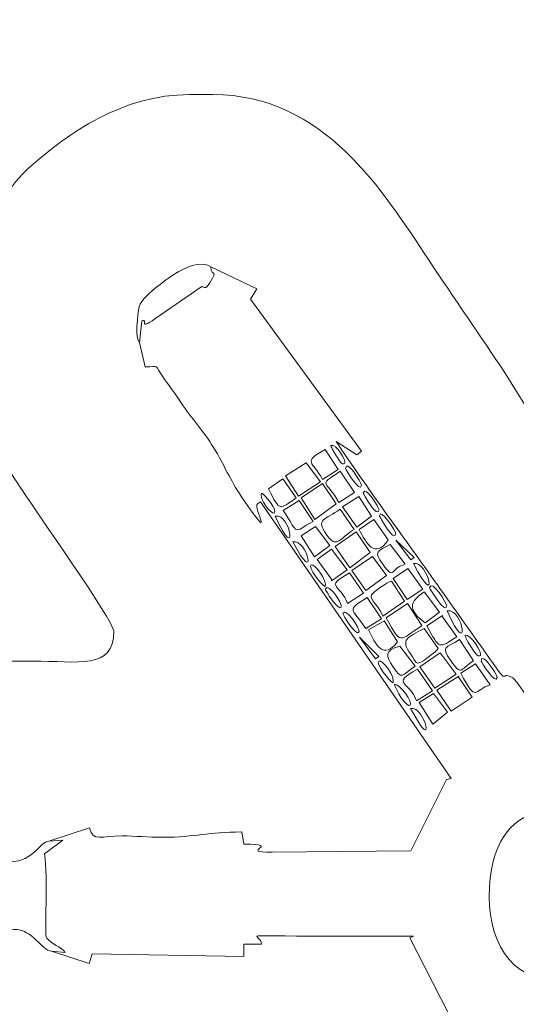
# Model space of a CAD drawing. Units: centimetres. Extents: x -10.2 to 10.5, y -1.1 to 13.7.
# Drawn here: x -6 to -1.8, y 5.4 to 13.7 of the extents above; entities that cross this region are included whole.
import ezdxf

# ---------------------------------------------------------------- set-up
doc = ezdxf.new("R2010")
doc.units = ezdxf.units.CM
doc.header["$MEASUREMENT"] = 0
doc.layers.add('layer 1', color=7, linetype='Continuous')

msp = doc.modelspace()

# ---------------------------------------------------------------- linework, layer by layer
at = {"layer": 'layer 1', "color": 242, "lineweight": 9}
msp.add_open_spline([(-1.2157, 9.79233), (-1.42819, 9.79233), (-1.81387, 10.50062), (-1.9375, 10.68631), (-1.9375, 10.68631), (-2.15239, 11.00908), (-2.37156, 11.32617), (-2.58826, 11.65134), (-2.58826, 11.65134), (-2.97289, 12.22852), (-3.46758, 13.04732), (-4.41222, 13.04732), (-4.41222, 13.04732), (-4.41222, 13.04732), (-4.607, 13.04732), (-4.607, 13.04732), (-4.607, 13.04732), (-5.18228, 13.04732), (-5.63666, 12.71558), (-5.95016, 12.44257), (-5.95016, 12.44257), (-6.20286, 12.22251), (-6.60418, 11.59633), (-6.54987, 11.10438), (-6.54987, 11.10438), (-6.50883, 10.7326), (-6.52572, 10.57413), (-6.38294, 10.29652), (-6.38294, 10.29652), (-6.26356, 10.06441), (-6.15427, 9.89716), (-6.01625, 9.68914), (-6.01625, 9.68914), (-5.92455, 9.55092), (-5.24859, 8.58716), (-5.24859, 8.50867), (-5.24859, 8.50867), (-5.24859, 8.1782), (-5.55573, 8.25652), (-5.93601, 8.25652), (-5.93601, 8.25652), (-6.2339, 8.25652), (-6.53178, 8.25652), (-6.82966, 8.25652), (-6.82966, 8.25652), (-7.40233, 8.25652), (-8.05939, 8.2925), (-8.59009, 8.22964), (-8.59009, 8.22964), (-9.52817, 8.11852), (-10.24387, 7.35611), (-10.24387, 6.29665), (-10.24387, 6.29665), (-10.24387, 6.29665), (-10.24387, 6.18203), (-10.24387, 6.18203), (-10.24387, 6.18203), (-10.24387, 5.1475), (-9.53457, 4.35959), (-8.60028, 4.26177), (-8.60028, 4.26177), (-8.0631, 4.20553), (-7.42987, 4.23362), (-6.85258, 4.23362), (-6.85258, 4.23362), (-6.5547, 4.23362), (-6.25681, 4.23362), (-5.95893, 4.23362), (-5.95893, 4.23362), (-5.57871, 4.23362), (-5.2715, 4.30903), (-5.2715, 3.98147), (-5.2715, 3.98147), (-5.2715, 3.90159), (-5.90036, 2.97887), (-5.98985, 2.84337), (-5.98985, 2.84337), (-6.29929, 2.37479), (-6.42927, 2.21004), (-6.50373, 1.50069), (-6.50373, 1.50069), (-6.55459, 1.01612), (-6.23666, 0.36827), (-6.01286, 0.14531), (-6.01286, 0.14531), (-5.79507, -0.07167), (-5.23177, -0.52724), (-4.92673, -0.62488), (-4.92673, -0.62488), (-4.34642, -0.81064), (-3.89148, -0.75489), (-3.42671, -0.50008), (-3.42671, -0.50008), (-3.04773, -0.29231), (-2.79591, 0.12885), (-2.57271, 0.50233), (-2.57271, 0.50233), (-2.3416, 0.88903), (-2.10614, 1.27237), (-1.86624, 1.65232), (-1.86624, 1.65232), (-1.75602, 1.82688), (-1.27451, 2.74366), (-1.10113, 2.74366), (-1.10113, 2.74366), (-0.87838, 2.74366), (-0.92088, 2.44935), (-0.92935, 2.21652), (-0.92935, 2.21652), (-0.93737, 1.99583), (-0.94015, 1.75488), (-0.94029, 1.51686), (-0.94029, 1.51686), (-0.94058, 0.99655), (-0.96575, 0.65167), (-0.90797, 0.17474), (-0.90797, 0.17474), (-0.83027, -0.46657), (-0.07897, -1.13866), (0.6883, -1.01806), (0.6883, -1.01806), (1.96253, -0.81778), (3.40154, 0.43786), (3.95362, 1.37759), (3.95362, 1.37759), (4.26283, 1.90393), (4.10687, 1.79429), (4.76953, 1.97111), (4.76953, 1.97111), (5.12718, 2.06655), (5.5181, 2.19285), (5.78924, 2.37222), (5.78924, 2.37222), (6.45497, 2.81262), (6.72684, 3.1641), (7.09463, 3.89728), (7.09463, 3.89728), (7.32433, 4.35519), (7.32124, 4.417), (7.98432, 4.417), (7.98432, 4.417), (8.5772, 4.417), (8.80906, 4.40376), (9.25312, 4.56893), (9.25312, 4.56893), (9.90669, 4.81204), (10.32128, 5.43171), (10.39616, 6.26836), (10.39616, 6.26836), (10.46353, 7.02113), (9.83218, 7.82055), (9.32625, 8.01729), (9.32625, 8.01729), (8.89916, 8.18337), (8.68853, 8.19922), (8.09889, 8.19922), (8.09889, 8.19922), (7.38602, 8.19922), (7.40639, 8.17758), (7.10905, 8.6302), (7.10905, 8.6302), (6.66637, 9.30404), (6.42958, 9.64976), (5.74324, 10.09483), (5.74324, 10.09483), (5.44774, 10.28645), (5.11979, 10.40845), (4.75495, 10.52737), (4.75495, 10.52737), (4.21043, 10.70486), (4.39879, 10.57755), (3.9951, 11.18844), (3.9951, 11.18844), (3.30315, 12.23551), (2.15298, 13.27333), (0.68141, 13.53584), (0.68141, 13.53584), (-0.12878, 13.68038), (-0.84814, 12.98373), (-0.92686, 12.34577), (-0.92686, 12.34577), (-0.99445, 11.79804), (-0.97511, 10.88649), (-0.9751, 10.26224), (-0.9751, 10.26224), (-0.9751, 9.9946), (-0.93927, 9.79233), (-1.2157, 9.79233)], degree=3, knots=[0, 0, 0, 0, 0.0208333, 0.0208333, 0.0208333, 0.0208333, 0.0416667, 0.0416667, 0.0416667, 0.0416667, 0.0625, 0.0625, 0.0625, 0.0625, 0.0833333, 0.0833333, 0.0833333, 0.0833333, 0.1041667, 0.1041667, 0.1041667, 0.1041667, 0.125, 0.125, 0.125, 0.125, 0.1458333, 0.1458333, 0.1458333, 0.1458333, 0.1666667, 0.1666667, 0.1666667, 0.1666667, 0.1875, 0.1875, 0.1875, 0.1875, 0.2083333, 0.2083333, 0.2083333, 0.2083333, 0.2291667, 0.2291667, 0.2291667, 0.2291667, 0.25, 0.25, 0.25, 0.25, 0.2708333, 0.2708333, 0.2708333, 0.2708333, 0.2916667, 0.2916667, 0.2916667, 0.2916667, 0.3125, 0.3125, 0.3125, 0.3125, 0.3333333, 0.3333333, 0.3333333, 0.3333333, 0.3541667, 0.3541667, 0.3541667, 0.3541667, 0.375, 0.375, 0.375, 0.375, 0.3958333, 0.3958333, 0.3958333, 0.3958333, 0.4166667, 0.4166667, 0.4166667, 0.4166667, 0.4375, 0.4375, 0.4375, 0.4375, 0.4583333, 0.4583333, 0.4583333, 0.4583333, 0.4791667, 0.4791667, 0.4791667, 0.4791667, 0.5, 0.5, 0.5, 0.5, 0.5208333, 0.5208333, 0.5208333, 0.5208333, 0.5416667, 0.5416667, 0.5416667, 0.5416667, 0.5625, 0.5625, 0.5625, 0.5625, 0.5833333, 0.5833333, 0.5833333, 0.5833333, 0.6041667, 0.6041667, 0.6041667, 0.6041667, 0.625, 0.625, 0.625, 0.625, 0.6458333, 0.6458333, 0.6458333, 0.6458333, 0.6666667, 0.6666667, 0.6666667, 0.6666667, 0.6875, 0.6875, 0.6875, 0.6875, 0.7083333, 0.7083333, 0.7083333, 0.7083333, 0.7291667, 0.7291667, 0.7291667, 0.7291667, 0.75, 0.75, 0.75, 0.75, 0.7708333, 0.7708333, 0.7708333, 0.7708333, 0.7916667, 0.7916667, 0.7916667, 0.7916667, 0.8125, 0.8125, 0.8125, 0.8125, 0.8333333, 0.8333333, 0.8333333, 0.8333333, 0.8541667, 0.8541667, 0.8541667, 0.8541667, 0.875, 0.875, 0.875, 0.875, 0.8958333, 0.8958333, 0.8958333, 0.8958333, 0.9166667, 0.9166667, 0.9166667, 0.9166667, 0.9375, 0.9375, 0.9375, 0.9375, 0.9583333, 0.9583333, 0.9583333, 0.9583333, 1, 1, 1, 1], dxfattribs=at)
at = {"layer": 'layer 1', "color": 253, "lineweight": 9}
for points, knots in [([(-4.42846, 11.59175), (-4.42492, 11.49152), (-4.36437, 11.58713), (-4.43704, 11.45431), (-4.43704, 11.45431), (-4.47307, 11.38847), (-4.49689, 11.42733), (-4.50609, 11.42387), (-4.50609, 11.42387), (-4.50609, 11.42387), (-4.90109, 11.15199), (-4.90109, 11.15199), (-4.90109, 11.15199), (-5.04703, 11.04514), (-4.95343, 11.15567), (-5.01142, 11.13333), (-5.01142, 11.13333), (-5.01142, 11.13333), (-5.03091, 10.95139), (-5.03091, 10.95139), (-5.03091, 10.95139), (-5.03091, 10.95139), (-4.98508, 10.74361), (-4.98508, 10.74361), (-4.98508, 10.74361), (-4.85401, 10.74653), (-4.91902, 10.77872), (-4.81756, 10.63613), (-4.81756, 10.63613), (-4.76907, 10.56798), (-4.72696, 10.51042), (-4.6803, 10.44106), (-4.6803, 10.44106), (-4.59003, 10.30689), (-4.49221, 10.20247), (-4.40575, 10.06242), (-4.40575, 10.06242), (-4.31406, 9.91391), (-4.26894, 9.79023), (-4.16928, 9.64568), (-4.16928, 9.64568), (-3.86787, 9.20849), (-4.07582, 9.55592), (-4.03414, 9.58603), (-4.03414, 9.58603), (-4.03414, 9.58603), (-4.0083, 9.60383), (-4.0083, 9.60383), (-4.0083, 9.60383), (-4.0083, 9.60383), (-2.39665, 7.26312), (-2.39665, 7.26312), (-2.39665, 7.26312), (-2.39665, 7.26312), (-2.43527, 7.25627), (-2.43527, 7.25627), (-2.43527, 7.25627), (-2.43527, 7.25627), (-2.73917, 6.65185), (-2.73917, 6.65185), (-2.73917, 6.65185), (-2.73917, 6.65185), (-3.90951, 6.64008), (-3.90951, 6.64008), (-3.90951, 6.64008), (-4.21289, 6.63689), (-3.81086, 6.70925), (-4.14871, 6.70925), (-4.14871, 6.70925), (-4.14871, 6.70925), (-4.16647, 6.81126), (-4.16647, 6.81126), (-4.16647, 6.81126), (-4.45787, 6.8124), (-4.55264, 6.76664), (-4.83614, 6.76656), (-4.83614, 6.76656), (-4.96395, 6.76652), (-5.06631, 6.77758), (-5.17943, 6.77851), (-5.17943, 6.77851), (-5.35333, 6.77993), (-5.42578, 6.72212), (-5.45482, 6.84679), (-5.45482, 6.84679), (-5.45482, 6.84679), (-5.79853, 6.73223), (-5.79853, 6.73223), (-5.79853, 6.73223), (-5.79853, 6.73223), (-5.67884, 6.74272), (-5.67884, 6.74272), (-5.67884, 6.74272), (-5.67884, 6.74272), (-5.83535, 6.62514), (-5.83535, 6.62514), (-5.83535, 6.62514), (-5.80078, 6.42788), (-5.84146, 5.94529), (-5.81572, 5.91208), (-5.81572, 5.91208), (-5.77816, 5.86366), (-5.69174, 5.8411), (-5.66141, 5.79272), (-5.66141, 5.79272), (-5.66141, 5.79272), (-5.77561, 5.80376), (-5.77561, 5.80376), (-5.77561, 5.80376), (-5.77561, 5.80376), (-5.45809, 5.69821), (-5.45809, 5.69821), (-5.45809, 5.69821), (-5.45809, 5.69821), (-5.43321, 5.78129), (-5.43321, 5.78129), (-5.43321, 5.78129), (-5.43321, 5.78129), (-4.14868, 5.75913), (-4.14868, 5.75913), (-4.14868, 5.75913), (-4.14868, 5.75913), (-4.14955, 5.86114), (-4.14955, 5.86114), (-4.14955, 5.86114), (-4.14955, 5.86114), (-3.99977, 5.86112), (-3.99977, 5.86112), (-3.99977, 5.86112), (-4.00197, 5.95997), (-4.25594, 5.92989), (-3.44983, 5.92989), (-3.44983, 5.92989), (-3.20541, 5.92989), (-2.961, 5.92989), (-2.71658, 5.92989), (-2.71658, 5.92989), (-2.71658, 5.92989), (-2.74517, 5.91532), (-2.74517, 5.91532), (-2.74517, 5.91532), (-2.74517, 5.91532), (-2.41953, 5.27595), (-2.41953, 5.27595), (-2.41953, 5.27595), (-2.41953, 5.27595), (-3.23215, 3.95861), (-3.23215, 3.95861), (-3.23215, 3.95861), (-3.23215, 3.95861), (-3.19042, 3.93563), (-3.19042, 3.93563), (-3.19042, 3.93563), (-3.19042, 3.93563), (-3.13238, 3.8966), (-3.13238, 3.8966), (-3.13238, 3.8966), (-3.13238, 3.8966), (-3.22026, 3.75196), (-3.22026, 3.75196), (-3.22026, 3.75196), (-3.22026, 3.75196), (-3.28937, 3.77517), (-3.28937, 3.77517), (-3.28937, 3.77517), (-3.28937, 3.77517), (-3.28943, 3.76365), (-3.28943, 3.76365), (-3.28943, 3.76365), (-3.28943, 3.76365), (-3.24683, 3.72433), (-3.24683, 3.72433), (-3.24683, 3.72433), (-3.26475, 3.6501), (-3.32734, 3.57811), (-3.36963, 3.69158), (-3.36963, 3.69158), (-3.36963, 3.69158), (-3.40321, 3.64904), (-3.40321, 3.64904), (-3.40321, 3.64904), (-3.40321, 3.64904), (-3.38109, 3.6032), (-3.38109, 3.6032), (-3.38109, 3.6032), (-3.38109, 3.6032), (-3.34672, 3.55447), (-3.34672, 3.55447), (-3.34672, 3.55447), (-3.34672, 3.55447), (-3.31548, 3.59055), (-3.31548, 3.59055), (-3.31548, 3.59055), (-3.22647, 3.51177), (-2.87593, 3.29809), (-2.85292, 3.27555), (-2.85292, 3.27555), (-2.79887, 3.22259), (-2.86499, 3.1771), (-2.75101, 3.25942), (-2.75101, 3.25942), (-2.75101, 3.25942), (-2.82011, 3.28109), (-2.82011, 3.28109), (-2.82011, 3.28109), (-2.82011, 3.28109), (-2.7584, 3.38276), (-2.7584, 3.38276), (-2.7584, 3.38276), (-2.7584, 3.38276), (-2.71663, 3.37403), (-2.71663, 3.37403), (-2.71663, 3.37403), (-2.71663, 3.37403), (-2.67081, 3.38549), (-2.67081, 3.38549), (-2.67081, 3.38549), (-2.67081, 3.38549), (-2.72828, 3.40786), (-2.72828, 3.40786), (-2.72828, 3.40786), (-2.72828, 3.40786), (-2.64398, 3.55498), (-2.64398, 3.55498), (-2.64398, 3.55498), (-2.64398, 3.55498), (-2.59202, 3.53449), (-2.59202, 3.53449), (-2.59202, 3.53449), (-2.59202, 3.53449), (-2.54478, 3.56887), (-2.54478, 3.56887), (-2.54478, 3.56887), (-2.54478, 3.56887), (-2.61365, 3.57972), (-2.61365, 3.57972), (-2.61365, 3.57972), (-2.61365, 3.57972), (-2.45312, 3.7981), (-2.45312, 3.7981), (-2.45312, 3.7981), (-2.45312, 3.7981), (-2.87911, 4.08327), (-2.87911, 4.08327), (-2.87911, 4.08327), (-2.87911, 4.08327), (-2.43015, 3.79815), (-2.43015, 3.79815), (-2.43015, 3.79815), (-2.43015, 3.79815), (-2.3296, 4.01745), (-2.3296, 4.01745), (-2.3296, 4.01745), (-2.3296, 4.01745), (-2.28047, 3.99294), (-2.28047, 3.99294), (-2.28047, 3.99294), (-2.28047, 3.99294), (-2.21473, 3.97001), (-2.21473, 3.97001), (-2.21473, 3.97001), (-2.21473, 3.97001), (-1.62816, 4.76084), (-1.62816, 4.76084), (-1.62816, 4.76084), (-1.33312, 4.73628), (-1.41098, 4.68122), (-1.05625, 4.75032), (-1.05625, 4.75032), (-0.95206, 4.77062), (-0.55535, 4.83445), (-0.48572, 4.86726), (-0.48572, 4.86726), (-0.29623, 4.95654), (0.32689, 5.16453), (0.5716, 5.18491), (0.5716, 5.18491), (0.5716, 5.18491), (0.58894, 0.57748), (0.58894, 0.57748), (0.58894, 0.57748), (0.58894, 0.57748), (0.61318, 3.0652), (0.61318, 3.0652), (0.61318, 3.0652), (0.61318, 3.0652), (0.65388, 3.06449), (0.65388, 3.06449), (0.65388, 3.06449), (0.65388, 3.06449), (0.63115, 2.45713), (0.63115, 2.45713), (0.63115, 2.45713), (0.63115, 2.45713), (0.80798, 2.78841), (0.80798, 2.78841), (0.80798, 2.78841), (0.80798, 2.78841), (0.84657, 2.76658), (0.84657, 2.76658), (0.84657, 2.76658), (0.84657, 2.66498), (0.87225, 2.48964), (0.83521, 2.41119), (0.83521, 2.41119), (0.81487, 2.3681), (0.68146, 2.23732), (0.62894, 2.2279), (0.62894, 2.2279), (0.62894, 2.2279), (0.65001, 2.16709), (0.65001, 2.16709), (0.65001, 2.16709), (0.65001, 2.16709), (2.70366, 4.18765), (2.70366, 4.18765), (2.70366, 4.18765), (2.70366, 4.18765), (2.62824, 4.40368), (2.62824, 4.40368), (2.62824, 4.40368), (2.68922, 4.36734), (2.62662, 4.33405), (2.73783, 4.37323), (2.73783, 4.37323), (2.73783, 4.37323), (3.18441, 4.5376), (3.18441, 4.5376), (3.18441, 4.5376), (3.28262, 4.57379), (3.71132, 4.74524), (3.77958, 4.74944), (3.77958, 4.74944), (3.77544, 4.81997), (3.6386, 5.16802), (3.60669, 5.25264), (3.60669, 5.25264), (3.49624, 5.54553), (3.51607, 5.45034), (3.51607, 5.79235), (3.51607, 5.79235), (3.51607, 5.79235), (5.60155, 5.81487), (5.60155, 5.81487), (5.60155, 5.81487), (5.60155, 5.81487), (5.63562, 4.52015), (5.63562, 4.52015), (5.63562, 4.52015), (5.63562, 4.52015), (5.66999, 4.52015), (5.66999, 4.52015), (5.66999, 4.52015), (5.6879, 4.58723), (6.23704, 5.43608), (6.35103, 5.62682), (6.35103, 5.62682), (6.47799, 5.83926), (6.4949, 5.75794), (6.4949, 6.03304), (6.4949, 6.03304), (6.4949, 6.03304), (7.09067, 6.02687), (7.09067, 6.02687), (7.09067, 6.02687), (7.09067, 6.02687), (6.50445, 6.0509), (6.50445, 6.0509), (6.50445, 6.0509), (6.50445, 6.0509), (6.50262, 6.53257), (6.50262, 6.53257), (6.50262, 6.53257), (6.50262, 6.53257), (7.58156, 6.54719), (7.58156, 6.54719), (7.58156, 6.54719), (7.58156, 6.54719), (7.59099, 6.57172), (7.59099, 6.57172), (7.59099, 6.57172), (7.59099, 6.57172), (6.4949, 6.56211), (6.4949, 6.56211), (6.4949, 6.56211), (6.4949, 6.77508), (6.53485, 6.63147), (6.33809, 6.95353), (6.33809, 6.95353), (6.26238, 7.07745), (6.19118, 7.19155), (6.11426, 7.31413), (6.11426, 7.31413), (6.04958, 7.4172), (5.68708, 7.97473), (5.66999, 8.03876), (5.66999, 8.03876), (5.66999, 8.03876), (5.63562, 8.03876), (5.63562, 8.03876), (5.63562, 8.03876), (5.63562, 8.03876), (5.92599, 7.46215), (5.92599, 7.46215), (5.92599, 7.46215), (5.88973, 7.43807), (5.68024, 7.45822), (5.624, 7.45977), (5.624, 7.45977), (5.624, 7.45977), (5.61284, 6.78255), (5.61284, 6.78255), (5.61284, 6.78255), (5.61284, 6.78255), (3.5047, 6.8004), (3.5047, 6.8004), (3.5047, 6.8004), (3.50461, 7.20749), (3.72696, 7.58895), (3.85534, 7.95151), (3.85534, 7.95151), (3.98333, 8.31297), (4.16599, 8.72391), (4.24932, 9.08173), (4.24932, 9.08173), (4.24932, 9.08173), (3.90043, 9.22483), (3.90043, 9.22483), (3.90043, 9.22483), (3.90043, 9.22483), (3.77412, 8.86903), (3.77412, 8.86903), (3.77412, 8.86903), (3.77412, 8.86903), (3.73942, 8.88139), (3.73942, 8.88139), (3.73942, 8.88139), (3.73942, 8.88139), (3.86574, 9.23532), (3.86574, 9.23532), (3.86574, 9.23532), (3.86574, 9.23532), (3.51253, 9.36667), (3.51253, 9.36667), (3.51253, 9.36667), (3.51253, 9.36667), (3.38133, 9.01473), (3.38133, 9.01473), (3.38133, 9.01473), (3.38133, 9.01473), (3.34732, 9.02735), (3.34732, 9.02735), (3.34732, 9.02735), (3.37019, 9.09271), (3.4668, 9.33595), (3.46502, 9.38644), (3.46502, 9.38644), (3.46502, 9.38644), (3.11214, 9.50772), (3.11214, 9.50772), (3.11214, 9.50772), (3.10703, 9.44988), (3.05539, 9.33316), (3.0332, 9.27296), (3.0332, 9.27296), (2.96955, 9.38887), (2.91537, 9.61249), (2.8567, 9.75163), (2.8567, 9.75163), (2.64416, 10.25567), (2.47893, 10.53215), (2.12571, 10.95732), (2.12571, 10.95732), (1.86073, 11.27628), (1.7918, 11.33577), (1.44947, 11.57596), (1.44947, 11.57596), (1.35072, 11.64525), (0.68996, 12.03274), (0.58306, 11.98143), (0.58306, 11.98143), (0.58306, 11.98143), (0.57149, 7.40839), (0.57149, 7.40839), (0.57149, 7.40839), (0.49273, 7.44624), (0.14004, 7.51361), (0.01732, 7.55305), (0.01732, 7.55305), (-0.65427, 7.7689), (-0.30041, 7.71257), (-1.08169, 7.8519), (-1.08169, 7.8519), (-1.47209, 7.92153), (-1.39363, 7.84433), (-1.67399, 7.82099), (-1.67399, 7.82099), (-1.68166, 7.84973), (-1.85079, 8.09854), (-1.8748, 8.11337), (-1.8748, 8.11337), (-2.00947, 8.19654), (-1.86429, 7.98275), (-2.12118, 8.34784), (-2.12118, 8.34784), (-2.25983, 8.54488), (-2.39743, 8.73767), (-2.53957, 8.93788), (-2.53957, 8.93788), (-2.81646, 9.32787), (-3.10723, 9.72124), (-3.36963, 10.11324), (-3.36963, 10.11324), (-3.36963, 10.11324), (-3.19408, 10.00024), (-3.19408, 10.00024), (-3.19408, 10.00024), (-3.19408, 10.00024), (-3.15624, 10.03204), (-3.15624, 10.03204), (-3.15624, 10.03204), (-3.15624, 10.03204), (-4.09251, 11.31588), (-4.09251, 11.31588), (-4.09251, 11.31588), (-4.09251, 11.31588), (-4.0387, 11.40361), (-4.0387, 11.40361), (-4.0387, 11.40361), (-4.0387, 11.40361), (-4.42846, 11.59175), (-4.42846, 11.59175)], [0, 0, 0, 0, 0.0074627, 0.0074627, 0.0074627, 0.0074627, 0.0149254, 0.0149254, 0.0149254, 0.0149254, 0.0223881, 0.0223881, 0.0223881, 0.0223881, 0.0298507, 0.0298507, 0.0298507, 0.0298507, 0.0373134, 0.0373134, 0.0373134, 0.0373134, 0.0447761, 0.0447761, 0.0447761, 0.0447761, 0.0522388, 0.0522388, 0.0522388, 0.0522388, 0.0597015, 0.0597015, 0.0597015, 0.0597015, 0.0671642, 0.0671642, 0.0671642, 0.0671642, 0.0746269, 0.0746269, 0.0746269, 0.0746269, 0.0820896, 0.0820896, 0.0820896, 0.0820896, 0.0895522, 0.0895522, 0.0895522, 0.0895522, 0.0970149, 0.0970149, 0.0970149, 0.0970149, 0.1044776, 0.1044776, 0.1044776, 0.1044776, 0.1119403, 0.1119403, 0.1119403, 0.1119403, 0.119403, 0.119403, 0.119403, 0.119403, 0.1268657, 0.1268657, 0.1268657, 0.1268657, 0.1343284, 0.1343284, 0.1343284, 0.1343284, 0.141791, 0.141791, 0.141791, 0.141791, 0.1492537, 0.1492537, 0.1492537, 0.1492537, 0.1567164, 0.1567164, 0.1567164, 0.1567164, 0.1641791, 0.1641791, 0.1641791, 0.1641791, 0.1716418, 0.1716418, 0.1716418, 0.1716418, 0.1791045, 0.1791045, 0.1791045, 0.1791045, 0.1865672, 0.1865672, 0.1865672, 0.1865672, 0.1940299, 0.1940299, 0.1940299, 0.1940299, 0.2014925, 0.2014925, 0.2014925, 0.2014925, 0.2089552, 0.2089552, 0.2089552, 0.2089552, 0.2164179, 0.2164179, 0.2164179, 0.2164179, 0.2238806, 0.2238806, 0.2238806, 0.2238806, 0.2313433, 0.2313433, 0.2313433, 0.2313433, 0.238806, 0.238806, 0.238806, 0.238806, 0.2462687, 0.2462687, 0.2462687, 0.2462687, 0.2537313, 0.2537313, 0.2537313, 0.2537313, 0.261194, 0.261194, 0.261194, 0.261194, 0.2686567, 0.2686567, 0.2686567, 0.2686567, 0.2761194, 0.2761194, 0.2761194, 0.2761194, 0.2835821, 0.2835821, 0.2835821, 0.2835821, 0.2910448, 0.2910448, 0.2910448, 0.2910448, 0.2985075, 0.2985075, 0.2985075, 0.2985075, 0.3059701, 0.3059701, 0.3059701, 0.3059701, 0.3134328, 0.3134328, 0.3134328, 0.3134328, 0.3208955, 0.3208955, 0.3208955, 0.3208955, 0.3283582, 0.3283582, 0.3283582, 0.3283582, 0.3358209, 0.3358209, 0.3358209, 0.3358209, 0.3432836, 0.3432836, 0.3432836, 0.3432836, 0.3507463, 0.3507463, 0.3507463, 0.3507463, 0.358209, 0.358209, 0.358209, 0.358209, 0.3656716, 0.3656716, 0.3656716, 0.3656716, 0.3731343, 0.3731343, 0.3731343, 0.3731343, 0.380597, 0.380597, 0.380597, 0.380597, 0.3880597, 0.3880597, 0.3880597, 0.3880597, 0.3955224, 0.3955224, 0.3955224, 0.3955224, 0.4029851, 0.4029851, 0.4029851, 0.4029851, 0.4104478, 0.4104478, 0.4104478, 0.4104478, 0.4179104, 0.4179104, 0.4179104, 0.4179104, 0.4253731, 0.4253731, 0.4253731, 0.4253731, 0.4328358, 0.4328358, 0.4328358, 0.4328358, 0.4402985, 0.4402985, 0.4402985, 0.4402985, 0.4477612, 0.4477612, 0.4477612, 0.4477612, 0.4552239, 0.4552239, 0.4552239, 0.4552239, 0.4626866, 0.4626866, 0.4626866, 0.4626866, 0.4701493, 0.4701493, 0.4701493, 0.4701493, 0.4776119, 0.4776119, 0.4776119, 0.4776119, 0.4850746, 0.4850746, 0.4850746, 0.4850746, 0.4925373, 0.4925373, 0.4925373, 0.4925373, 0.5, 0.5, 0.5, 0.5, 0.5074627, 0.5074627, 0.5074627, 0.5074627, 0.5149254, 0.5149254, 0.5149254, 0.5149254, 0.5223881, 0.5223881, 0.5223881, 0.5223881, 0.5298507, 0.5298507, 0.5298507, 0.5298507, 0.5373134, 0.5373134, 0.5373134, 0.5373134, 0.5447761, 0.5447761, 0.5447761, 0.5447761, 0.5522388, 0.5522388, 0.5522388, 0.5522388, 0.5597015, 0.5597015, 0.5597015, 0.5597015, 0.5671642, 0.5671642, 0.5671642, 0.5671642, 0.5746269, 0.5746269, 0.5746269, 0.5746269, 0.5820896, 0.5820896, 0.5820896, 0.5820896, 0.5895522, 0.5895522, 0.5895522, 0.5895522, 0.5970149, 0.5970149, 0.5970149, 0.5970149, 0.6044776, 0.6044776, 0.6044776, 0.6044776, 0.6119403, 0.6119403, 0.6119403, 0.6119403, 0.619403, 0.619403, 0.619403, 0.619403, 0.6268657, 0.6268657, 0.6268657, 0.6268657, 0.6343284, 0.6343284, 0.6343284, 0.6343284, 0.641791, 0.641791, 0.641791, 0.641791, 0.6492537, 0.6492537, 0.6492537, 0.6492537, 0.6567164, 0.6567164, 0.6567164, 0.6567164, 0.6641791, 0.6641791, 0.6641791, 0.6641791, 0.6716418, 0.6716418, 0.6716418, 0.6716418, 0.6791045, 0.6791045, 0.6791045, 0.6791045, 0.6865672, 0.6865672, 0.6865672, 0.6865672, 0.6940299, 0.6940299, 0.6940299, 0.6940299, 0.7014925, 0.7014925, 0.7014925, 0.7014925, 0.7089552, 0.7089552, 0.7089552, 0.7089552, 0.7164179, 0.7164179, 0.7164179, 0.7164179, 0.7238806, 0.7238806, 0.7238806, 0.7238806, 0.7313433, 0.7313433, 0.7313433, 0.7313433, 0.738806, 0.738806, 0.738806, 0.738806, 0.7462687, 0.7462687, 0.7462687, 0.7462687, 0.7537313, 0.7537313, 0.7537313, 0.7537313, 0.761194, 0.761194, 0.761194, 0.761194, 0.7686567, 0.7686567, 0.7686567, 0.7686567, 0.7761194, 0.7761194, 0.7761194, 0.7761194, 0.7835821, 0.7835821, 0.7835821, 0.7835821, 0.7910448, 0.7910448, 0.7910448, 0.7910448, 0.7985075, 0.7985075, 0.7985075, 0.7985075, 0.8059701, 0.8059701, 0.8059701, 0.8059701, 0.8134328, 0.8134328, 0.8134328, 0.8134328, 0.8208955, 0.8208955, 0.8208955, 0.8208955, 0.8283582, 0.8283582, 0.8283582, 0.8283582, 0.8358209, 0.8358209, 0.8358209, 0.8358209, 0.8432836, 0.8432836, 0.8432836, 0.8432836, 0.8507463, 0.8507463, 0.8507463, 0.8507463, 0.858209, 0.858209, 0.858209, 0.858209, 0.8656716, 0.8656716, 0.8656716, 0.8656716, 0.8731343, 0.8731343, 0.8731343, 0.8731343, 0.880597, 0.880597, 0.880597, 0.880597, 0.8880597, 0.8880597, 0.8880597, 0.8880597, 0.8955224, 0.8955224, 0.8955224, 0.8955224, 0.9029851, 0.9029851, 0.9029851, 0.9029851, 0.9104478, 0.9104478, 0.9104478, 0.9104478, 0.9179104, 0.9179104, 0.9179104, 0.9179104, 0.9253731, 0.9253731, 0.9253731, 0.9253731, 0.9328358, 0.9328358, 0.9328358, 0.9328358, 0.9402985, 0.9402985, 0.9402985, 0.9402985, 0.9477612, 0.9477612, 0.9477612, 0.9477612, 0.9552239, 0.9552239, 0.9552239, 0.9552239, 0.9626866, 0.9626866, 0.9626866, 0.9626866, 0.9701493, 0.9701493, 0.9701493, 0.9701493, 0.9776119, 0.9776119, 0.9776119, 0.9776119, 0.9850746, 0.9850746, 0.9850746, 0.9850746, 1, 1, 1, 1]), ([(-5.03091, 10.95139), (-5.03091, 10.95139), (-5.01142, 11.13333), (-5.01142, 11.13333), (-5.01142, 11.13333), (-4.95343, 11.15567), (-5.04703, 11.04514), (-4.90109, 11.15199), (-4.90109, 11.15199), (-4.90109, 11.15199), (-4.50609, 11.42387), (-4.50609, 11.42387), (-4.50609, 11.42387), (-4.49689, 11.42733), (-4.47307, 11.38847), (-4.43704, 11.45431), (-4.43704, 11.45431), (-4.36437, 11.58713), (-4.42492, 11.49152), (-4.42846, 11.59175), (-4.42846, 11.59175), (-4.55935, 11.67438), (-4.7835, 11.50238), (-4.87713, 11.42645), (-4.87713, 11.42645), (-4.93107, 11.38271), (-5.02195, 11.30993), (-5.03442, 11.25258), (-5.03442, 11.25258), (-5.04739, 11.19291), (-5.07301, 10.97861), (-5.03091, 10.95139)], [0, 0, 0, 0, 0.1111111, 0.1111111, 0.1111111, 0.1111111, 0.2222222, 0.2222222, 0.2222222, 0.2222222, 0.3333333, 0.3333333, 0.3333333, 0.3333333, 0.4444444, 0.4444444, 0.4444444, 0.4444444, 0.5555556, 0.5555556, 0.5555556, 0.5555556, 0.6666667, 0.6666667, 0.6666667, 0.6666667, 0.7777778, 0.7777778, 0.7777778, 0.7777778, 1, 1, 1, 1]), ([(-3.41546, 10.07886), (-3.3663, 10.1016), (-3.28094, 9.94546), (-3.29616, 9.93076), (-3.29616, 9.93076), (-3.32238, 9.90541), (-3.34444, 9.95746), (-3.36706, 9.98942), (-3.36706, 9.98942), (-3.38927, 10.02081), (-3.41514, 10.07825), (-3.41546, 10.07886)], [0, 0, 0, 0, 0.25, 0.25, 0.25, 0.25, 0.5, 0.5, 0.5, 0.5, 1, 1, 1, 1]), ([(-3.46129, 10.04448), (-3.46129, 10.04448), (-3.35292, 9.87611), (-3.35292, 9.87611), (-3.35292, 9.87611), (-3.35292, 9.87611), (-3.48467, 9.793), (-3.48467, 9.793), (-3.48467, 9.793), (-3.56561, 9.94623), (-3.66307, 9.93767), (-3.46129, 10.04448)], [0, 0, 0, 0, 0.25, 0.25, 0.25, 0.25, 0.5, 0.5, 0.5, 0.5, 1, 1, 1, 1]), ([(-3.79886, 9.82306), (-3.79886, 9.82306), (-3.62417, 9.93354), (-3.62417, 9.93354), (-3.62417, 9.93354), (-3.62417, 9.93354), (-3.50144, 9.77346), (-3.50144, 9.77346), (-3.50144, 9.77346), (-3.50144, 9.77346), (-3.68732, 9.65038), (-3.68732, 9.65038), (-3.68732, 9.65038), (-3.68732, 9.65038), (-3.79886, 9.82306), (-3.79886, 9.82306)], [0, 0, 0, 0, 0.2, 0.2, 0.2, 0.2, 0.4, 0.4, 0.4, 0.4, 0.6, 0.6, 0.6, 0.6, 1, 1, 1, 1]), ([(-3.28943, 9.88402), (-3.28769, 9.978), (-3.15299, 9.76246), (-3.15536, 9.74333), (-3.15536, 9.74333), (-3.16467, 9.66814), (-3.28947, 9.88172), (-3.28943, 9.88402)], [0, 0, 0, 0, 0.3333333, 0.3333333, 0.3333333, 0.3333333, 1, 1, 1, 1]), ([(-3.33526, 9.8611), (-3.33526, 9.8611), (-3.2144, 9.68198), (-3.2144, 9.68198), (-3.2144, 9.68198), (-3.2144, 9.68198), (-3.34607, 9.59656), (-3.34607, 9.59656), (-3.34607, 9.59656), (-3.4497, 9.79218), (-3.53462, 9.72755), (-3.33526, 9.8611)], [0, 0, 0, 0, 0.25, 0.25, 0.25, 0.25, 0.5, 0.5, 0.5, 0.5, 1, 1, 1, 1]), ([(-3.94248, 9.7121), (-3.94248, 9.7121), (-3.8203, 9.79787), (-3.8203, 9.79787), (-3.8203, 9.79787), (-3.8203, 9.79787), (-3.70779, 9.63567), (-3.70779, 9.63567), (-3.70779, 9.63567), (-3.85278, 9.53846), (-3.83901, 9.51648), (-3.94248, 9.7121)], [0, 0, 0, 0, 0.25, 0.25, 0.25, 0.25, 0.5, 0.5, 0.5, 0.5, 1, 1, 1, 1]), ([(-3.66512, 9.63738), (-3.66512, 9.63738), (-3.48478, 9.75876), (-3.48478, 9.75876), (-3.48478, 9.75876), (-3.48478, 9.75876), (-3.36882, 9.58661), (-3.36882, 9.58661), (-3.36882, 9.58661), (-3.36882, 9.58661), (-3.54901, 9.45429), (-3.54901, 9.45429), (-3.54901, 9.45429), (-3.54901, 9.45429), (-3.66512, 9.63738), (-3.66512, 9.63738)], [0, 0, 0, 0, 0.2, 0.2, 0.2, 0.2, 0.4, 0.4, 0.4, 0.4, 0.6, 0.6, 0.6, 0.6, 1, 1, 1, 1]), ([(-3.14049, 9.67772), (-3.12228, 9.75373), (-3.00482, 9.54138), (-3.00538, 9.53612), (-3.00538, 9.53612), (-3.01449, 9.45094), (-3.14145, 9.67373), (-3.14049, 9.67772)], [0, 0, 0, 0, 0.3333333, 0.3333333, 0.3333333, 0.3333333, 1, 1, 1, 1]), ([(-3.99977, 9.67772), (-3.97763, 9.6697), (-3.85652, 9.52484), (-3.89395, 9.50799), (-3.89395, 9.50799), (-3.91964, 9.49642), (-4.02546, 9.63024), (-3.99977, 9.67772)], [0, 0, 0, 0, 0.3333333, 0.3333333, 0.3333333, 0.3333333, 1, 1, 1, 1]), ([(-3.81646, 9.52872), (-3.81646, 9.52872), (-3.68184, 9.61339), (-3.68184, 9.61339), (-3.68184, 9.61339), (-3.68184, 9.61339), (-3.56482, 9.43674), (-3.56482, 9.43674), (-3.56482, 9.43674), (-3.74557, 9.34113), (-3.67549, 9.31813), (-3.81646, 9.52872)], [0, 0, 0, 0, 0.25, 0.25, 0.25, 0.25, 0.5, 0.5, 0.5, 0.5, 1, 1, 1, 1]), ([(-3.31517, 9.56113), (-3.31517, 9.56113), (-3.17773, 9.64777), (-3.17773, 9.64777), (-3.17773, 9.64777), (-3.17773, 9.64777), (-3.07149, 9.48305), (-3.07149, 9.48305), (-3.07149, 9.48305), (-3.07149, 9.48305), (-3.19561, 9.38812), (-3.19561, 9.38812), (-3.19561, 9.38812), (-3.19561, 9.38812), (-3.31517, 9.56113), (-3.31517, 9.56113)], [0, 0, 0, 0, 0.2, 0.2, 0.2, 0.2, 0.4, 0.4, 0.4, 0.4, 0.6, 0.6, 0.6, 0.6, 1, 1, 1, 1]), ([(-3.33526, 9.54018), (-3.33526, 9.54018), (-3.21786, 9.37024), (-3.21786, 9.37024), (-3.21786, 9.37024), (-3.34963, 9.28189), (-3.36572, 9.20547), (-3.45439, 9.32952), (-3.45439, 9.32952), (-3.54371, 9.45448), (-3.46246, 9.45497), (-3.33526, 9.54018)], [0, 0, 0, 0, 0.25, 0.25, 0.25, 0.25, 0.5, 0.5, 0.5, 0.5, 1, 1, 1, 1]), ([(-3.003, 9.48287), (-2.99793, 9.56425), (-2.86221, 9.35265), (-2.86498, 9.33274), (-2.86498, 9.33274), (-2.87663, 9.24891), (-3.00305, 9.4821), (-3.003, 9.48287)], [0, 0, 0, 0, 0.3333333, 0.3333333, 0.3333333, 0.3333333, 1, 1, 1, 1]), ([(-3.17486, 9.36826), (-3.17486, 9.36826), (-3.05188, 9.45286), (-3.05188, 9.45286), (-3.05188, 9.45286), (-3.05188, 9.45286), (-2.92856, 9.28065), (-2.92856, 9.28065), (-2.92856, 9.28065), (-3.04221, 9.11531), (-3.11639, 9.25771), (-3.17486, 9.36826)], [0, 0, 0, 0, 0.25, 0.25, 0.25, 0.25, 0.5, 0.5, 0.5, 0.5, 1, 1, 1, 1]), ([(-3.6652, 9.31632), (-3.6652, 9.31632), (-3.54316, 9.39363), (-3.54316, 9.39363), (-3.54316, 9.39363), (-3.54316, 9.39363), (-3.42204, 9.23423), (-3.42204, 9.23423), (-3.42204, 9.23423), (-3.42204, 9.23423), (-3.55251, 9.13839), (-3.55251, 9.13839), (-3.55251, 9.13839), (-3.55251, 9.13839), (-3.6652, 9.31632), (-3.6652, 9.31632)], [0, 0, 0, 0, 0.2, 0.2, 0.2, 0.2, 0.4, 0.4, 0.4, 0.4, 0.6, 0.6, 0.6, 0.6, 1, 1, 1, 1]), ([(-3.37699, 9.22572), (-3.37699, 9.22572), (-3.19975, 9.34817), (-3.19975, 9.34817), (-3.19975, 9.34817), (-3.19975, 9.34817), (-3.08038, 9.1754), (-3.08038, 9.1754), (-3.08038, 9.1754), (-3.08038, 9.1754), (-3.25248, 9.0437), (-3.25248, 9.0437), (-3.25248, 9.0437), (-3.25248, 9.0437), (-3.37699, 9.22572), (-3.37699, 9.22572)], [0, 0, 0, 0, 0.2, 0.2, 0.2, 0.2, 0.4, 0.4, 0.4, 0.4, 0.6, 0.6, 0.6, 0.6, 1, 1, 1, 1]), ([(-2.86561, 9.27919), (-2.86561, 9.27919), (-2.71002, 9.13257), (-2.71002, 9.13257), (-2.71002, 9.13257), (-2.71002, 9.13257), (-2.73733, 9.11167), (-2.73733, 9.11167), (-2.73733, 9.11167), (-2.73733, 9.11167), (-2.86561, 9.27919), (-2.86561, 9.27919)], [0, 0, 0, 0, 0.25, 0.25, 0.25, 0.25, 0.5, 0.5, 0.5, 0.5, 1, 1, 1, 1]), ([(-3.52928, 9.11665), (-3.52928, 9.11665), (-3.40784, 9.20188), (-3.40784, 9.20188), (-3.40784, 9.20188), (-3.40784, 9.20188), (-3.27471, 9.02674), (-3.27471, 9.02674), (-3.27471, 9.02674), (-3.27471, 9.02674), (-3.40947, 8.9353), (-3.40947, 8.9353), (-3.40947, 8.9353), (-3.40947, 8.9353), (-3.40921, 8.94867), (-3.40921, 8.94867), (-3.40921, 8.94867), (-3.40921, 8.94867), (-3.52928, 9.11665), (-3.52928, 9.11665)], [0, 0, 0, 0, 0.1666667, 0.1666667, 0.1666667, 0.1666667, 0.3333333, 0.3333333, 0.3333333, 0.3333333, 0.5, 0.5, 0.5, 0.5, 0.6666667, 0.6666667, 0.6666667, 0.6666667, 1, 1, 1, 1]), ([(-2.91135, 9.24219), (-2.91135, 9.24219), (-2.78681, 9.07716), (-2.78681, 9.07716), (-2.78681, 9.07716), (-2.78681, 9.07716), (-2.79678, 9.07027), (-2.79678, 9.07027), (-2.79678, 9.07027), (-2.90925, 9.04023), (-2.87385, 8.93359), (-2.97518, 9.07538), (-2.97518, 9.07538), (-3.05427, 9.18606), (-3.02049, 9.18442), (-2.91135, 9.24219)], [0, 0, 0, 0, 0.2, 0.2, 0.2, 0.2, 0.4, 0.4, 0.4, 0.4, 0.6, 0.6, 0.6, 0.6, 1, 1, 1, 1]), ([(-3.46129, 8.88689), (-3.48808, 8.89405), (-3.61779, 9.05496), (-3.58082, 9.07031), (-3.58082, 9.07031), (-3.54812, 9.08388), (-3.44135, 8.93002), (-3.46129, 8.88689)], [0, 0, 0, 0, 0.3333333, 0.3333333, 0.3333333, 0.3333333, 1, 1, 1, 1]), ([(-3.23531, 9.02223), (-3.23531, 9.02223), (-3.06226, 9.14187), (-3.06226, 9.14187), (-3.06226, 9.14187), (-3.06226, 9.14187), (-2.94283, 8.9806), (-2.94283, 8.9806), (-2.94283, 8.9806), (-2.94283, 8.9806), (-3.11811, 8.85328), (-3.11811, 8.85328), (-3.11811, 8.85328), (-3.11811, 8.85328), (-3.23531, 9.02223), (-3.23531, 9.02223)], [0, 0, 0, 0, 0.2, 0.2, 0.2, 0.2, 0.4, 0.4, 0.4, 0.4, 0.6, 0.6, 0.6, 0.6, 1, 1, 1, 1]), ([(-3.25506, 9.0015), (-3.25506, 9.0015), (-3.13855, 8.83092), (-3.13855, 8.83092), (-3.13855, 8.83092), (-3.13855, 8.83092), (-3.27456, 8.74441), (-3.27456, 8.74441), (-3.27456, 8.74441), (-3.31756, 8.89766), (-3.48611, 8.8792), (-3.25506, 9.0015)], [0, 0, 0, 0, 0.25, 0.25, 0.25, 0.25, 0.5, 0.5, 0.5, 0.5, 1, 1, 1, 1]), ([(-2.88802, 8.95595), (-2.88802, 8.95595), (-2.76419, 9.03847), (-2.76419, 9.03847), (-2.76419, 9.03847), (-2.76419, 9.03847), (-2.63525, 8.86477), (-2.63525, 8.86477), (-2.63525, 8.86477), (-2.63525, 8.86477), (-2.76992, 8.77782), (-2.76992, 8.77782), (-2.76992, 8.77782), (-2.76992, 8.77782), (-2.88802, 8.95595), (-2.88802, 8.95595)], [0, 0, 0, 0, 0.2, 0.2, 0.2, 0.2, 0.4, 0.4, 0.4, 0.4, 0.6, 0.6, 0.6, 0.6, 1, 1, 1, 1]), ([(-3.46129, 8.86397), (-3.44186, 8.92928), (-3.31164, 8.74199), (-3.32579, 8.71247), (-3.32579, 8.71247), (-3.3466, 8.66907), (-3.46245, 8.86007), (-3.46129, 8.86397)], [0, 0, 0, 0, 0.3333333, 0.3333333, 0.3333333, 0.3333333, 1, 1, 1, 1]), ([(-2.89989, 8.93274), (-2.89989, 8.93274), (-2.79146, 8.76447), (-2.79146, 8.76447), (-2.79146, 8.76447), (-2.79146, 8.76447), (-2.97347, 8.63616), (-2.97347, 8.63616), (-2.97347, 8.63616), (-2.97347, 8.63616), (-2.98009, 8.6462), (-2.98009, 8.6462), (-2.98009, 8.6462), (-2.99873, 8.71602), (-3.09029, 8.77382), (-3.06924, 8.818), (-3.06924, 8.818), (-3.05868, 8.84018), (-2.93493, 8.92457), (-2.89989, 8.93274)], [0, 0, 0, 0, 0.1666667, 0.1666667, 0.1666667, 0.1666667, 0.3333333, 0.3333333, 0.3333333, 0.3333333, 0.5, 0.5, 0.5, 0.5, 0.6666667, 0.6666667, 0.6666667, 0.6666667, 1, 1, 1, 1]), ([(-2.57909, 8.87543), (-2.56251, 8.95925), (-2.43099, 8.7374), (-2.43261, 8.72229), (-2.43261, 8.72229), (-2.44112, 8.64311), (-2.57981, 8.8718), (-2.57909, 8.87543)], [0, 0, 0, 0, 0.3333333, 0.3333333, 0.3333333, 0.3333333, 1, 1, 1, 1]), ([(-2.62492, 8.84104), (-2.62492, 8.84104), (-2.49636, 8.67096), (-2.49636, 8.67096), (-2.49636, 8.67096), (-2.49636, 8.67096), (-2.6153, 8.58001), (-2.6153, 8.58001), (-2.6153, 8.58001), (-2.76671, 8.68976), (-2.75279, 8.75539), (-2.62492, 8.84104)], [0, 0, 0, 0, 0.25, 0.25, 0.25, 0.25, 0.5, 0.5, 0.5, 0.5, 1, 1, 1, 1]), ([(-3.10612, 8.7952), (-3.10612, 8.7952), (-2.9868, 8.61507), (-2.9868, 8.61507), (-2.9868, 8.61507), (-2.9868, 8.61507), (-3.11693, 8.53067), (-3.11693, 8.53067), (-3.11693, 8.53067), (-3.24245, 8.71815), (-3.28652, 8.67435), (-3.10612, 8.7952)], [0, 0, 0, 0, 0.25, 0.25, 0.25, 0.25, 0.5, 0.5, 0.5, 0.5, 1, 1, 1, 1]), ([(-3.31235, 8.65767), (-3.29116, 8.72052), (-3.16488, 8.52729), (-3.17554, 8.50299), (-3.17554, 8.50299), (-3.19674, 8.45462), (-3.31403, 8.65268), (-3.31235, 8.65767)], [0, 0, 0, 0, 0.3333333, 0.3333333, 0.3333333, 0.3333333, 1, 1, 1, 1]), ([(-2.94572, 8.62328), (-2.94572, 8.62328), (-2.76551, 8.7423), (-2.76551, 8.7423), (-2.76551, 8.7423), (-2.76551, 8.7423), (-2.64517, 8.55632), (-2.64517, 8.55632), (-2.64517, 8.55632), (-2.83912, 8.42638), (-2.82135, 8.38651), (-2.94572, 8.62328)], [0, 0, 0, 0, 0.25, 0.25, 0.25, 0.25, 0.5, 0.5, 0.5, 0.5, 1, 1, 1, 1]), ([(-3.09466, 8.52013), (-3.09466, 8.52013), (-2.96186, 8.59657), (-2.96186, 8.59657), (-2.96186, 8.59657), (-2.96186, 8.59657), (-2.84927, 8.42027), (-2.84927, 8.42027), (-2.84927, 8.42027), (-2.96871, 8.26045), (-3.04031, 8.39846), (-3.09466, 8.52013)], [0, 0, 0, 0, 0.25, 0.25, 0.25, 0.25, 0.5, 0.5, 0.5, 0.5, 1, 1, 1, 1]), ([(-2.60201, 8.55451), (-2.60201, 8.55451), (-2.46985, 8.64272), (-2.46985, 8.64272), (-2.46985, 8.64272), (-2.46985, 8.64272), (-2.47023, 8.63067), (-2.47023, 8.63067), (-2.47023, 8.63067), (-2.47023, 8.63067), (-2.35025, 8.46261), (-2.35025, 8.46261), (-2.35025, 8.46261), (-2.49965, 8.36255), (-2.49462, 8.3515), (-2.60201, 8.55451)], [0, 0, 0, 0, 0.2, 0.2, 0.2, 0.2, 0.4, 0.4, 0.4, 0.4, 0.6, 0.6, 0.6, 0.6, 1, 1, 1, 1]), ([(-2.62492, 8.53159), (-2.62492, 8.53159), (-2.50554, 8.36312), (-2.50554, 8.36312), (-2.50554, 8.36312), (-2.52703, 8.33476), (-2.59927, 8.2813), (-2.63156, 8.25991), (-2.63156, 8.25991), (-2.69834, 8.21566), (-2.69146, 8.24792), (-2.73888, 8.31446), (-2.73888, 8.31446), (-2.82871, 8.44053), (-2.76924, 8.4552), (-2.62492, 8.53159)], [0, 0, 0, 0, 0.2, 0.2, 0.2, 0.2, 0.4, 0.4, 0.4, 0.4, 0.6, 0.6, 0.6, 0.6, 1, 1, 1, 1]), ([(-2.28121, 8.47429), (-2.23457, 8.49586), (-2.13141, 8.3217), (-2.14904, 8.30468), (-2.14904, 8.30468), (-2.17338, 8.28115), (-2.20238, 8.34049), (-2.22435, 8.37031), (-2.22435, 8.37031), (-2.26193, 8.42133), (-2.26908, 8.44714), (-2.28121, 8.47429)], [0, 0, 0, 0, 0.25, 0.25, 0.25, 0.25, 0.5, 0.5, 0.5, 0.5, 1, 1, 1, 1]), ([(-3.17224, 8.45951), (-3.17224, 8.45951), (-3.00935, 8.29457), (-3.00935, 8.29457), (-3.00935, 8.29457), (-3.00935, 8.29457), (-3.03743, 8.27419), (-3.03743, 8.27419), (-3.03743, 8.27419), (-3.03743, 8.27419), (-3.17224, 8.45951), (-3.17224, 8.45951)], [0, 0, 0, 0, 0.25, 0.25, 0.25, 0.25, 0.5, 0.5, 0.5, 0.5, 1, 1, 1, 1]), ([(-2.32704, 8.4399), (-2.32704, 8.4399), (-2.20818, 8.25949), (-2.20818, 8.25949), (-2.20818, 8.25949), (-2.32853, 8.17877), (-2.30583, 8.12792), (-2.40129, 8.26304), (-2.40129, 8.26304), (-2.4862, 8.38324), (-2.44342, 8.36194), (-2.32704, 8.4399)], [0, 0, 0, 0, 0.25, 0.25, 0.25, 0.25, 0.5, 0.5, 0.5, 0.5, 1, 1, 1, 1]), ([(-2.83115, 8.38259), (-2.83115, 8.38259), (-2.70148, 8.21326), (-2.70148, 8.21326), (-2.70148, 8.21326), (-2.81884, 8.13449), (-2.80672, 8.08762), (-2.88936, 8.20979), (-2.88936, 8.20979), (-2.94929, 8.29839), (-2.96694, 8.34632), (-2.83115, 8.38259)], [0, 0, 0, 0, 0.25, 0.25, 0.25, 0.25, 0.5, 0.5, 0.5, 0.5, 1, 1, 1, 1]), ([(-2.66195, 8.20878), (-2.66195, 8.20878), (-2.48877, 8.32722), (-2.48877, 8.32722), (-2.48877, 8.32722), (-2.48877, 8.32722), (-2.35435, 8.14688), (-2.35435, 8.14688), (-2.35435, 8.14688), (-2.35435, 8.14688), (-2.53348, 8.0276), (-2.53348, 8.0276), (-2.53348, 8.0276), (-2.53348, 8.0276), (-2.66195, 8.20878), (-2.66195, 8.20878)], [0, 0, 0, 0, 0.2, 0.2, 0.2, 0.2, 0.4, 0.4, 0.4, 0.4, 0.6, 0.6, 0.6, 0.6, 1, 1, 1, 1]), ([(-2.14373, 8.25652), (-2.14202, 8.34849), (-2.00516, 8.13989), (-2.00815, 8.11734), (-2.00815, 8.11734), (-2.01719, 8.04923), (-2.14382, 8.25115), (-2.14373, 8.25652)], [0, 0, 0, 0, 0.3333333, 0.3333333, 0.3333333, 0.3333333, 1, 1, 1, 1]), ([(-2.88843, 8.07314), (-2.91576, 8.08304), (-3.04324, 8.24239), (-3.00799, 8.25654), (-3.00799, 8.25654), (-2.97469, 8.2699), (-2.86618, 8.11955), (-2.88843, 8.07314)], [0, 0, 0, 0, 0.3333333, 0.3333333, 0.3333333, 0.3333333, 1, 1, 1, 1]), ([(-2.68221, 8.18775), (-2.68221, 8.18775), (-2.5549, 8.00527), (-2.5549, 8.00527), (-2.5549, 8.00527), (-2.5549, 8.00527), (-2.69017, 7.919), (-2.69017, 7.919), (-2.69017, 7.919), (-2.73412, 8.07571), (-2.92129, 8.0612), (-2.68221, 8.18775)], [0, 0, 0, 0, 0.25, 0.25, 0.25, 0.25, 0.5, 0.5, 0.5, 0.5, 1, 1, 1, 1]), ([(-2.31558, 8.15337), (-2.31558, 8.15337), (-2.1902, 8.23452), (-2.1902, 8.23452), (-2.1902, 8.23452), (-2.1902, 8.23452), (-2.06615, 8.05638), (-2.06615, 8.05638), (-2.06615, 8.05638), (-2.20731, 8.01487), (-2.17784, 7.89296), (-2.31558, 8.15337)], [0, 0, 0, 0, 0.25, 0.25, 0.25, 0.25, 0.5, 0.5, 0.5, 0.5, 1, 1, 1, 1]), ([(-2.51897, 8.00992), (-2.51897, 8.00992), (-2.33298, 8.12805), (-2.33298, 8.12805), (-2.33298, 8.12805), (-2.33298, 8.12805), (-2.33071, 8.1165), (-2.33071, 8.1165), (-2.33071, 8.1165), (-2.33071, 8.1165), (-2.21867, 7.95062), (-2.21867, 7.95062), (-2.21867, 7.95062), (-2.21867, 7.95062), (-2.396, 7.83276), (-2.396, 7.83276), (-2.396, 7.83276), (-2.396, 7.83276), (-2.51897, 8.00992), (-2.51897, 8.00992)], [0, 0, 0, 0, 0.1666667, 0.1666667, 0.1666667, 0.1666667, 0.3333333, 0.3333333, 0.3333333, 0.3333333, 0.5, 0.5, 0.5, 0.5, 0.6666667, 0.6666667, 0.6666667, 0.6666667, 1, 1, 1, 1]), ([(-2.87698, 8.06168), (-2.82299, 8.05719), (-2.7194, 7.90831), (-2.74436, 7.88334), (-2.74436, 7.88334), (-2.76997, 7.85772), (-2.87144, 8.01848), (-2.87698, 8.06168)], [0, 0, 0, 0, 0.3333333, 0.3333333, 0.3333333, 0.3333333, 1, 1, 1, 1]), ([(-2.66835, 7.90674), (-2.66835, 7.90674), (-2.54605, 7.98338), (-2.54605, 7.98338), (-2.54605, 7.98338), (-2.54605, 7.98338), (-2.42726, 7.82302), (-2.42726, 7.82302), (-2.42726, 7.82302), (-2.42726, 7.82302), (-2.5518, 7.72331), (-2.5518, 7.72331), (-2.5518, 7.72331), (-2.5518, 7.72331), (-2.66835, 7.90674), (-2.66835, 7.90674)], [0, 0, 0, 0, 0.2, 0.2, 0.2, 0.2, 0.4, 0.4, 0.4, 0.4, 0.6, 0.6, 0.6, 0.6, 1, 1, 1, 1]), ([(-2.07498, 6.26226), (-2.07498, 7.18417), (-1.31221, 7.05758), (-1.08526, 6.82828), (-1.08526, 6.82828), (-1.03029, 6.77275), (-0.97261, 6.72935), (-0.93396, 6.65872), (-0.93396, 6.65872), (-0.91381, 6.62188), (-0.90068, 6.58504), (-0.88071, 6.55154), (-0.88071, 6.55154), (-0.81858, 6.44732), (-0.8188, 6.54696), (-0.79179, 6.48003), (-0.79179, 6.48003), (-0.7531, 6.34873), (-0.75063, 6.26316), (-0.77502, 6.13088), (-0.77502, 6.13088), (-0.79322, 6.03219), (-0.79437, 6.08277), (-0.85347, 6.03744), (-0.85347, 6.03744), (-0.91186, 5.99265), (-0.98273, 5.64497), (-1.42011, 5.57245), (-1.42011, 5.57245), (-1.84459, 5.50207), (-2.07498, 5.84253), (-2.07498, 6.26226)], [0, 0, 0, 0, 0.1111111, 0.1111111, 0.1111111, 0.1111111, 0.2222222, 0.2222222, 0.2222222, 0.2222222, 0.3333333, 0.3333333, 0.3333333, 0.3333333, 0.4444444, 0.4444444, 0.4444444, 0.4444444, 0.5555556, 0.5555556, 0.5555556, 0.5555556, 0.6666667, 0.6666667, 0.6666667, 0.6666667, 0.7777778, 0.7777778, 0.7777778, 0.7777778, 1, 1, 1, 1]), ([(-7.58589, 6.5488), (-7.58589, 6.5488), (-7.67188, 6.50467), (-7.67188, 6.50467), (-7.67188, 6.50467), (-7.67188, 6.50467), (-7.6664, 6.49149), (-7.6664, 6.49149), (-7.6664, 6.49149), (-7.6664, 6.49149), (-7.66661, 6.05596), (-7.66661, 6.05596), (-7.66661, 6.05596), (-7.66661, 6.05596), (-7.66579, 6.03564), (-7.66579, 6.03564), (-7.66579, 6.03564), (-7.66579, 6.03564), (-7.59214, 6.01012), (-7.59214, 6.01012), (-7.59214, 6.01012), (-7.5698, 5.99028), (-6.72452, 6.01012), (-6.58907, 6.01012), (-6.58907, 6.01012), (-6.40697, 6.01012), (-6.23764, 5.98717), (-6.09581, 5.98779), (-6.09581, 5.98779), (-5.9267, 5.98854), (-5.86212, 5.8059), (-5.77561, 5.80376), (-5.77561, 5.80376), (-5.77561, 5.80376), (-5.66141, 5.79272), (-5.66141, 5.79272), (-5.66141, 5.79272), (-5.69174, 5.8411), (-5.77816, 5.86366), (-5.81572, 5.91208), (-5.81572, 5.91208), (-5.84146, 5.94529), (-5.80078, 6.42788), (-5.83535, 6.62514), (-5.83535, 6.62514), (-5.83535, 6.62514), (-5.67884, 6.74272), (-5.67884, 6.74272), (-5.67884, 6.74272), (-5.67884, 6.74272), (-5.79853, 6.73223), (-5.79853, 6.73223), (-5.79853, 6.73223), (-5.87601, 6.73032), (-5.92581, 6.56018), (-6.11892, 6.55985), (-6.11892, 6.55985), (-6.249, 6.55963), (-6.42636, 6.53733), (-6.60052, 6.53733), (-6.60052, 6.53733), (-6.93586, 6.53733), (-7.26624, 6.5488), (-7.58589, 6.5488)], [0, 0, 0, 0, 0.0588235, 0.0588235, 0.0588235, 0.0588235, 0.1176471, 0.1176471, 0.1176471, 0.1176471, 0.1764706, 0.1764706, 0.1764706, 0.1764706, 0.2352941, 0.2352941, 0.2352941, 0.2352941, 0.2941176, 0.2941176, 0.2941176, 0.2941176, 0.3529412, 0.3529412, 0.3529412, 0.3529412, 0.4117647, 0.4117647, 0.4117647, 0.4117647, 0.4705882, 0.4705882, 0.4705882, 0.4705882, 0.5294118, 0.5294118, 0.5294118, 0.5294118, 0.5882353, 0.5882353, 0.5882353, 0.5882353, 0.6470588, 0.6470588, 0.6470588, 0.6470588, 0.7058824, 0.7058824, 0.7058824, 0.7058824, 0.7647059, 0.7647059, 0.7647059, 0.7647059, 0.8235294, 0.8235294, 0.8235294, 0.8235294, 0.8823529, 0.8823529, 0.8823529, 0.8823529, 1, 1, 1, 1])]:
    msp.add_open_spline(points, degree=3, knots=knots, dxfattribs=at)
for points in [[(-3.8852, 9.48287), (-3.74685, 9.51219), (-3.69232, 9.05107), (-3.8852, 9.48287)], [(-3.73626, 9.26511), (-3.60615, 9.29268), (-3.52434, 8.86166), (-3.73626, 9.26511)], [(-2.71658, 9.08173), (-2.58889, 9.10878), (-2.49427, 8.6585), (-2.71658, 9.08173)], [(-2.43015, 8.68059), (-2.28912, 8.71047), (-2.2339, 8.24123), (-2.43015, 8.68059)], [(-2.73949, 7.85538), (-2.61675, 7.88138), (-2.51884, 7.43531), (-2.73949, 7.85538)]]:
    msp.add_open_spline(points, degree=3, dxfattribs=at)

doc.saveas('drawing.dxf')
